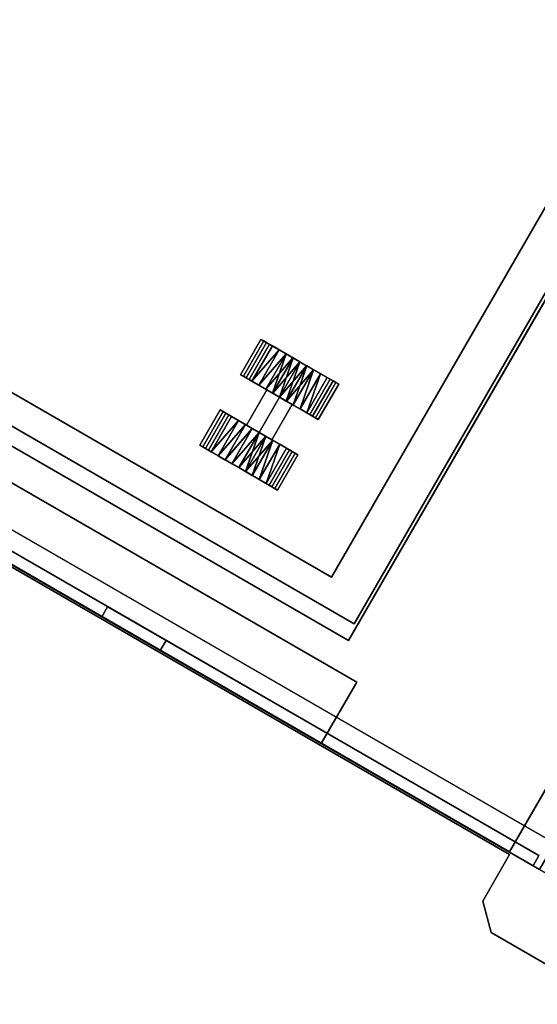
# Model space of a CAD drawing. Units: inches. Extents: x -145 to 146, y -77 to 77.
# Drawn here: x -108 to -99, y -44 to -28 of the extents above; entities that cross this region are included whole.
import ezdxf

# ---------------------------------------------------------------- set-up
doc = ezdxf.new("R2010")
doc.units = ezdxf.units.IN
doc.header["$MEASUREMENT"] = 0
for name, color, linetype in [('STORAGE', 4, 'Continuous'), ('STORAGE-CASTER', 4, 'Continuous'), ('STORAGE-CUSHION', 4, 'Continuous'), ('STORAGE-TOPLAMINATE', 4, 'Continuous'), ('WKSURF', 6, 'Continuous'), ('WKSURF-LAM', 6, 'Continuous'), ('WKSURF-SUPPORT', 6, 'Continuous'), ('WKSURF-TOPEDGE', 6, 'Continuous')]:
    doc.layers.add(name, color=color, linetype=linetype)

# ---------------------------------------------------------------- blocks, each defined once
blk = doc.blocks.new('2FM11A_18BFL03L_0T')
at = {"layer": 'STORAGE'}
for points, invisible_edges in [([(14.886, 17.115, 2.534), (0.76, 17.115, 2.534), (0, 17.875, 2.534), (15.646, 17.875, 2.534)], 10), ([(15.646, 0.908, 2.534), (14.886, 0.908, 2.534), (14.886, 17.115, 2.534), (15.646, 17.875, 2.534)], 4)]:
    blk.add_3dface(points, dxfattribs=dict(at, invisible_edges=invisible_edges))
for points in [[(0, 17.875, 20.099), (0, 0.908, 20.099), (15.646, 0.908, 20.099), (15.646, 17.875, 20.099)], [(0, 17.875, 2.534), (0, 17.875, 20.099), (15.646, 17.875, 20.099), (15.646, 17.875, 2.534)], [(15.646, 17.875, 1.034), (15.646, 0, 1.034), (0, 0, 1.034), (0, 17.875, 1.034)], [(15.646, 17.875, 2.534), (0, 17.875, 2.534), (0, 0, 2.534), (15.646, 0, 2.534)], [(0, 17.875, 2.534), (15.646, 17.875, 2.534), (15.646, 17.875, 1.034), (0, 17.875, 1.034)], [(0, 17.875, 20.234), (0, 0.908, 20.234), (15.646, 0.908, 20.234), (15.646, 17.875, 20.234)], [(0, 0.908, 20.099), (0, 17.875, 20.099), (15.646, 17.875, 20.099), (15.646, 0.908, 20.099)], [(0, 17.875, 20.234), (15.646, 17.875, 20.234), (15.646, 17.875, 20.099), (0, 17.875, 20.099)], [(15.646, 17.875, 20.099), (15.646, 0.908, 20.099), (15.646, 0.908, 2.534), (15.646, 17.875, 2.534)], [(15.646, 0, 1.034), (15.646, 17.875, 1.034), (15.646, 17.875, 2.534), (15.646, 0, 2.534)], [(15.646, 17.875, 20.234), (15.646, 0.908, 20.234), (15.646, 0.908, 20.099), (15.646, 17.875, 20.099)], [(14.886, 17.115, 19.339), (14.886, 0.908, 19.339), (0.76, 0.908, 19.339), (0.76, 17.115, 19.339)], [(0.76, 17.115, 19.339), (0.76, 17.115, 2.534), (14.886, 17.115, 2.534), (14.886, 17.115, 19.339)], [(14.886, 17.115, 2.534), (14.886, 0.908, 2.534), (14.886, 0.908, 19.339), (14.886, 17.115, 19.339)]]:
    blk.add_3dface(points, dxfattribs=at)
at = {"layer": 'STORAGE-CASTER'}
for points in [[(12.762, 15.638, 0.734), (12.095, 15.638, 0.734), (12.095, 15.585, 0.864), (12.762, 15.585, 0.864)], [(12.095, 15.638, 0.734), (12.762, 15.638, 0.734), (12.762, 15.585, 0.605), (12.095, 15.585, 0.605)], [(12.095, 14.904, 0.734), (12.095, 14.904, 1.469), (12.095, 15.423, 1.254), (12.095, 15.638, 0.734)], [(12.095, 15.423, 0.215), (12.095, 14.904), (12.095, 14.904, 0.734), (12.095, 15.638, 0.734)], [(12.762, 15.423, 1.254), (12.762, 14.904, 1.012), (12.762, 15.144, 0.873), (12.762, 15.638, 0.734)], [(12.762, 15.423, 0.215), (12.762, 15.638, 0.734), (12.762, 15.144, 0.596), (12.762, 14.904, 0.457)], [(12.762, 15.144, 0.873), (12.762, 15.144, 0.596), (12.762, 15.638, 0.734)], [(14.095, 15.638, 0.734), (13.428, 15.638, 0.734), (13.428, 15.585, 0.864), (14.095, 15.585, 0.864)], [(13.428, 15.638, 0.734), (14.095, 15.638, 0.734), (14.095, 15.585, 0.605), (13.428, 15.585, 0.605)], [(13.428, 15.144, 0.873), (13.428, 14.904, 1.012), (13.428, 15.423, 1.254), (13.428, 15.638, 0.734)], [(13.428, 15.144, 0.596), (13.428, 15.638, 0.734), (13.428, 15.423, 0.215), (13.428, 14.904, 0.457)], [(13.428, 15.638, 0.734), (13.428, 15.144, 0.596), (13.428, 15.144, 0.873)], [(14.095, 15.423, 1.254), (14.095, 14.904, 1.469), (14.095, 14.904, 0.734), (14.095, 15.638, 0.734)], [(14.095, 14.904, 0.734), (14.095, 14.904), (14.095, 15.423, 0.215), (14.095, 15.638, 0.734)], [(12.095, 15.585, 0.605), (12.762, 15.585, 0.605), (12.762, 15.531, 0.475), (12.095, 15.531, 0.475)], [(12.762, 15.585, 0.864), (12.095, 15.585, 0.864), (12.095, 15.531, 0.994), (12.762, 15.531, 0.994)], [(12.762, 15.531, 0.994), (12.095, 15.531, 0.994), (12.095, 15.477, 1.124), (12.762, 15.477, 1.124)], [(12.095, 15.531, 0.475), (12.762, 15.531, 0.475), (12.762, 15.477, 0.345), (12.095, 15.477, 0.345)], [(12.762, 15.477, 1.124), (12.095, 15.477, 1.124), (12.095, 15.423, 1.254), (12.762, 15.423, 1.254)], [(12.095, 15.477, 0.345), (12.762, 15.477, 0.345), (12.762, 15.423, 0.215), (12.095, 15.423, 0.215)], [(13.428, 15.585, 0.605), (14.095, 15.585, 0.605), (14.095, 15.531, 0.475), (13.428, 15.531, 0.475)], [(14.095, 15.585, 0.864), (13.428, 15.585, 0.864), (13.428, 15.531, 0.994), (14.095, 15.531, 0.994)], [(14.095, 15.531, 0.994), (13.428, 15.531, 0.994), (13.428, 15.477, 1.124), (14.095, 15.477, 1.124)], [(13.428, 15.531, 0.475), (14.095, 15.531, 0.475), (14.095, 15.477, 0.345), (13.428, 15.477, 0.345)], [(14.095, 15.477, 1.124), (13.428, 15.477, 1.124), (13.428, 15.423, 1.254), (14.095, 15.423, 1.254)], [(13.428, 15.477, 0.345), (14.095, 15.477, 0.345), (14.095, 15.423, 0.215), (13.428, 15.423, 0.215)], [(12.762, 15.423, 1.254), (12.095, 15.423, 1.254), (12.095, 15.293, 1.307)], [(12.762, 15.293, 0.161), (12.095, 15.293, 0.161), (12.095, 15.423, 0.215), (12.762, 15.423, 0.215)], [(12.762, 15.423, 1.254), (12.095, 15.293, 1.307), (12.762, 15.292, 1.308)], [(12.762, 15.423, 1.254), (12.762, 14.904, 1.469), (12.762, 14.904, 1.012)], [(12.762, 14.904), (12.762, 15.423, 0.215), (12.762, 14.904, 0.457)], [(14.095, 15.293, 0.161), (13.428, 15.293, 0.161), (13.428, 15.423, 0.215), (14.095, 15.423, 0.215)], [(14.095, 15.423, 1.254), (13.428, 15.423, 1.254), (13.428, 15.293, 1.307)], [(14.095, 15.423, 1.254), (13.428, 15.293, 1.307), (14.095, 15.292, 1.308)], [(13.428, 14.904, 1.012), (13.428, 14.904, 1.469), (13.428, 15.423, 1.254)], [(13.428, 14.904, 0.457), (13.428, 15.423, 0.215), (13.428, 14.904)], [(12.095, 15.293, 1.307), (12.095, 15.164, 1.361), (12.762, 15.292, 1.308)], [(12.095, 15.293, 0.161), (12.762, 15.293, 0.161), (12.762, 15.164, 0.108), (12.095, 15.164, 0.108)], [(12.095, 15.164, 1.361), (12.762, 15.161, 1.362), (12.762, 15.292, 1.308)], [(12.095, 15.164, 0.108), (12.762, 15.164, 0.108), (12.762, 15.034, 0.054)], [(12.095, 15.034, 1.415), (12.762, 15.161, 1.362), (12.095, 15.164, 1.361)], [(12.095, 15.164, 0.108), (12.762, 15.034, 0.054), (12.095, 15.032, 0.053)], [(12.762, 15.161, 1.362), (12.095, 15.034, 1.415), (12.762, 15.032, 1.416)], [(13.428, 15.293, 1.307), (13.428, 15.164, 1.361), (14.095, 15.292, 1.308)], [(13.428, 15.293, 0.161), (14.095, 15.293, 0.161), (14.095, 15.164, 0.108), (13.428, 15.164, 0.108)], [(13.428, 15.164, 1.361), (14.095, 15.161, 1.362), (14.095, 15.292, 1.308)], [(13.428, 15.164, 0.108), (14.095, 15.164, 0.108), (14.095, 15.034, 0.054)], [(13.428, 15.034, 1.415), (14.095, 15.161, 1.362), (13.428, 15.164, 1.361)], [(13.428, 15.164, 0.108), (14.095, 15.034, 0.054), (13.428, 15.032, 0.053)], [(14.095, 15.161, 1.362), (13.428, 15.034, 1.415), (14.095, 15.032, 1.416)], [(12.762, 15.034, 0.054), (12.762, 14.904), (12.095, 15.032, 0.053)], [(12.095, 14.904, 1.469), (12.762, 15.032, 1.416), (12.095, 15.034, 1.415)], [(12.095, 14.904, 1.469), (12.762, 14.904, 1.469), (12.762, 15.032, 1.416)], [(12.762, 14.904), (12.095, 14.904), (12.095, 15.032, 0.053)], [(12.762, 14.904, 1.012), (13.428, 14.904, 1.012), (13.428, 15.144, 0.873), (12.762, 15.144, 0.873)], [(12.762, 15.144, 0.873), (13.428, 15.144, 0.873), (13.428, 15.144, 0.596), (12.762, 15.144, 0.596)], [(12.762, 15.144, 0.596), (13.428, 15.144, 0.596), (13.428, 14.904, 0.457), (12.762, 14.904, 0.457)], [(13.428, 14.904, 1.469), (14.095, 15.032, 1.416), (13.428, 15.034, 1.415)], [(14.095, 15.034, 0.054), (14.095, 14.904), (13.428, 15.032, 0.053)], [(13.428, 14.904, 1.469), (14.095, 14.904, 1.469), (14.095, 15.032, 1.416)], [(14.095, 14.904), (13.428, 14.904), (13.428, 15.032, 0.053)], [(12.095, 14.904), (12.762, 14.904), (12.762, 14.776, 0.053)], [(12.095, 14.904), (12.762, 14.776, 0.053), (12.095, 14.774, 0.054)], [(12.762, 14.774, 1.415), (12.762, 14.904, 1.469), (12.095, 14.776, 1.416)], [(12.762, 14.904, 1.469), (12.095, 14.904, 1.469), (12.095, 14.776, 1.416)], [(12.095, 14.385, 1.254), (12.095, 14.904, 1.469), (12.095, 14.904, 0.734), (12.095, 14.17, 0.734)], [(12.095, 14.385, 0.215), (12.095, 14.17, 0.734), (12.095, 14.904, 0.734), (12.095, 14.904)], [(12.762, 14.904, 0.457), (13.428, 14.904, 0.457), (13.428, 14.664, 0.596), (12.762, 14.664, 0.596)], [(12.762, 14.664, 0.873), (13.428, 14.664, 0.873), (13.428, 14.904, 1.012), (12.762, 14.904, 1.012)], [(12.762, 14.904, 1.012), (12.762, 14.904, 1.469), (12.762, 14.385, 1.254), (12.762, 14.664, 0.873)], [(12.762, 14.385, 0.215), (12.762, 14.904), (12.762, 14.904, 0.457), (12.762, 14.664, 0.596)], [(13.428, 14.904), (14.095, 14.904), (14.095, 14.776, 0.053)], [(13.428, 14.904), (14.095, 14.776, 0.053), (13.428, 14.774, 0.054)], [(14.095, 14.776, 1.416), (14.095, 14.904, 1.469), (13.428, 14.904, 1.469)], [(14.095, 14.776, 1.416), (13.428, 14.904, 1.469), (13.428, 14.774, 1.415)], [(13.428, 14.904, 1.469), (13.428, 14.904, 1.012), (13.428, 14.385, 1.254)], [(13.428, 14.664, 0.873), (13.428, 14.17, 0.734), (13.428, 14.385, 1.254), (13.428, 14.904, 1.012)], [(13.428, 14.904, 0.457), (13.428, 14.904), (13.428, 14.385, 0.215), (13.428, 14.664, 0.596)], [(14.095, 14.904, 0.734), (14.095, 14.904, 1.469), (14.095, 14.385, 1.254), (14.095, 14.17, 0.734)], [(14.095, 14.904, 0.734), (14.095, 14.17, 0.734), (14.095, 14.385, 0.215), (14.095, 14.904)], [(12.762, 14.647, 0.106), (12.095, 14.774, 0.054), (12.762, 14.776, 0.053)], [(12.095, 14.644, 1.361), (12.762, 14.774, 1.415), (12.095, 14.776, 1.416)], [(12.095, 14.644, 1.361), (12.762, 14.644, 1.361), (12.762, 14.774, 1.415)], [(12.095, 14.774, 0.054), (12.762, 14.647, 0.106), (12.095, 14.644, 0.108)], [(12.762, 14.664, 0.596), (13.428, 14.664, 0.596), (13.428, 14.664, 0.873), (12.762, 14.664, 0.873)], [(12.762, 14.664, 0.873), (12.762, 14.385, 1.254), (12.762, 14.17, 0.734), (12.762, 14.664, 0.596)], [(12.762, 14.385, 0.215), (12.762, 14.664, 0.596), (12.762, 14.17, 0.734)], [(14.095, 14.647, 0.106), (13.428, 14.774, 0.054), (14.095, 14.776, 0.053)], [(13.428, 14.774, 1.415), (14.095, 14.644, 1.361), (14.095, 14.776, 1.416)], [(14.095, 14.644, 1.361), (13.428, 14.774, 1.415), (13.428, 14.644, 1.361), (14.095, 14.515, 1.307)], [(13.428, 14.774, 0.054), (14.095, 14.647, 0.106), (13.428, 14.644, 0.108)], [(13.428, 14.664, 0.596), (13.428, 14.385, 0.215), (13.428, 14.17, 0.734), (13.428, 14.664, 0.873)], [(12.095, 14.644, 0.108), (12.762, 14.647, 0.106), (12.762, 14.516, 0.161)], [(12.095, 14.515, 0.161), (12.095, 14.644, 0.108), (12.762, 14.516, 0.161)], [(12.095, 14.515, 1.307), (12.762, 14.515, 1.307), (12.762, 14.644, 1.361), (12.095, 14.644, 1.361)], [(12.762, 14.385, 0.215), (12.095, 14.515, 0.161), (12.762, 14.516, 0.161)], [(12.762, 14.385, 0.215), (12.095, 14.385, 0.215), (12.095, 14.515, 0.161)], [(12.095, 14.385, 1.254), (12.762, 14.385, 1.254), (12.762, 14.515, 1.307), (12.095, 14.515, 1.307)], [(13.428, 14.644, 0.108), (14.095, 14.647, 0.106), (14.095, 14.516, 0.161)], [(13.428, 14.515, 0.161), (13.428, 14.644, 0.108), (14.095, 14.516, 0.161)], [(13.428, 14.515, 1.307), (14.095, 14.385, 1.254), (14.095, 14.515, 1.307), (13.428, 14.644, 1.361)], [(14.095, 14.385, 0.215), (13.428, 14.515, 0.161), (14.095, 14.516, 0.161)], [(14.095, 14.385, 0.215), (13.428, 14.385, 0.215), (13.428, 14.515, 0.161)], [(13.428, 14.515, 1.307), (13.428, 14.385, 1.254), (14.095, 14.385, 1.254)], [(12.762, 14.331, 0.345), (12.095, 14.331, 0.345), (12.095, 14.385, 0.215), (12.762, 14.385, 0.215)], [(12.095, 14.331, 1.124), (12.762, 14.331, 1.124), (12.762, 14.385, 1.254), (12.095, 14.385, 1.254)], [(14.095, 14.331, 0.345), (13.428, 14.331, 0.345), (13.428, 14.385, 0.215), (14.095, 14.385, 0.215)], [(13.428, 14.331, 1.124), (14.095, 14.331, 1.124), (14.095, 14.385, 1.254), (13.428, 14.385, 1.254)], [(12.762, 14.277, 0.475), (12.095, 14.277, 0.475), (12.095, 14.331, 0.345), (12.762, 14.331, 0.345)], [(12.095, 14.277, 0.994), (12.762, 14.277, 0.994), (12.762, 14.331, 1.124), (12.095, 14.331, 1.124)], [(12.095, 14.223, 0.864), (12.762, 14.223, 0.864), (12.762, 14.277, 0.994), (12.095, 14.277, 0.994)], [(12.762, 14.223, 0.605), (12.095, 14.223, 0.605), (12.095, 14.277, 0.475), (12.762, 14.277, 0.475)], [(12.762, 14.17, 0.734), (12.095, 14.17, 0.734), (12.095, 14.223, 0.605), (12.762, 14.223, 0.605)], [(12.095, 14.17, 0.734), (12.762, 14.17, 0.734), (12.762, 14.223, 0.864), (12.095, 14.223, 0.864)], [(14.095, 14.277, 0.475), (13.428, 14.277, 0.475), (13.428, 14.331, 0.345), (14.095, 14.331, 0.345)], [(13.428, 14.277, 0.994), (14.095, 14.277, 0.994), (14.095, 14.331, 1.124), (13.428, 14.331, 1.124)], [(14.095, 14.223, 0.605), (13.428, 14.223, 0.605), (13.428, 14.277, 0.475), (14.095, 14.277, 0.475)], [(13.428, 14.223, 0.864), (14.095, 14.223, 0.864), (14.095, 14.277, 0.994), (13.428, 14.277, 0.994)], [(14.095, 14.17, 0.734), (13.428, 14.17, 0.734), (13.428, 14.223, 0.605), (14.095, 14.223, 0.605)], [(13.428, 14.17, 0.734), (14.095, 14.17, 0.734), (14.095, 14.223, 0.864), (13.428, 14.223, 0.864)]]:
    blk.add_3dface(points, dxfattribs=at)
at = {"layer": 'STORAGE-TOPLAMINATE'}
for points in [[(15.646, 0, 20.394), (0, 0, 20.394), (0, 17.875, 20.394), (15.646, 17.875, 20.394)], [(15.646, 0, 20.769), (15.646, 17.875, 20.769), (0, 17.875, 20.769), (0, 0, 20.769)], [(15.646, 17.875, 20.394), (0, 17.875, 20.394), (0, 17.875, 20.769), (15.646, 17.875, 20.769)], [(15.646, 0, 20.394), (15.646, 17.875, 20.394), (15.646, 17.875, 20.769), (15.646, 0, 20.769)]]:
    blk.add_3dface(points, dxfattribs=at)
blk = doc.blocks.new('VFTS40_2448LF_0T')
at = {"layer": 'WKSURF-LAM'}
for points, invisible_edges in [([(71.305, -42.133, -1.172), (51.386, -53.633, -1.172), (38.896, -32, -1.172), (47.557, -1, -1.172)], 4), ([(38.896, -32), (51.386, -53.633), (71.305, -42.133), (47.557, -1)], 8)]:
    blk.add_3dface(points, dxfattribs=dict(at, invisible_edges=invisible_edges))
at = {"layer": 'WKSURF-TOPEDGE'}
for points in [[(47.557, -1, -1.172), (47.557, -1), (71.305, -42.133), (71.305, -42.133, -1.172)], [(51.386, -53.633), (38.896, -32), (38.896, -32, -1.172), (51.386, -53.633, -1.172)], [(71.305, -42.133), (51.386, -53.633), (51.386, -53.633, -1.172), (71.305, -42.133, -1.172)]]:
    blk.add_3dface(points, dxfattribs=at)
blk = doc.blocks.new('VFTS36_51LD_0T')
at = {"layer": 'WKSURF-LAM'}
for points, invisible_edges in [([(-1, -0.941, 29), (-1, -0.06, 29), (-24, -0.06, 29), (-23.446, -5.326, 29)], 8), ([(-24, -0.06, 27.824), (-1, -0.06, 27.824), (-1, -0.941, 27.824), (-23.446, -5.326, 27.824)], 4), ([(-0.625, -1.316, 29), (-1, -0.941, 29), (-23.446, -5.326, 29), (-21.81, -10.363, 29)], 10), ([(-23.446, -5.326, 27.824), (-1, -0.941, 27.824), (-0.625, -1.316, 27.824), (-21.81, -10.363, 27.824)], 5), ([(-0.625, -1.316, 29), (-21.81, -10.363, 29), (-19.102, -14.949, 29), (-15.559, -18.884, 29)], 9), ([(-19.102, -14.949, 27.824), (-21.81, -10.363, 27.824), (-0.625, -1.316, 27.824), (-15.559, -18.884, 27.824)], 6), ([(-0.625, -1.316, 29), (-15.559, -18.884, 29), (-11.275, -21.996, 29), (-6.377, -24.15, 29)], 9), ([(-11.275, -21.996, 27.824), (-15.559, -18.884, 27.824), (-0.625, -1.316, 27.824), (-6.377, -24.15, 27.824)], 6), ([(1.54, -1.316, 29), (-0.625, -1.316, 29), (-6.377, -24.15, 29), (-1.198, -25.251, 29)], 10), ([(-6.377, -24.15, 27.824), (-0.625, -1.316, 27.824), (1.54, -1.316, 27.824), (-1.198, -25.251, 27.824)], 5), ([(-1.198, -25.251, 29), (4.278, -25.251, 29), (1.54, -1.316, 29), (-1.198, -25.251, 29)], 6), ([(1.54, -1.316, 27.824), (4.278, -25.251, 27.824), (-1.198, -25.251, 27.824)], 9), ([(3.705, -1.316, 29), (1.54, -1.316, 29), (4.278, -25.251, 29), (9.457, -24.15, 29)], 10), ([(4.278, -25.251, 27.824), (1.54, -1.316, 27.824), (3.705, -1.316, 27.824), (9.457, -24.15, 27.824)], 5)]:
    blk.add_3dface(points, dxfattribs=dict(at, invisible_edges=invisible_edges))
at = {"layer": 'WKSURF-TOPEDGE'}
for points in [[(-1, -0.06, 29), (-24, -0.06, 29), (-24, -0.06, 27.824), (-1, -0.06, 27.824)], [(-1, -0.06, 27.824), (-1, -0.06, 29), (-1, -0.941, 29), (-1, -0.941, 27.824)], [(-0.625, -1.316, 29), (-1, -0.941, 29), (-1, -0.941, 27.824), (-0.625, -1.316, 27.824)], [(3.705, -1.316, 29), (-0.625, -1.316, 29), (-0.625, -1.316, 27.824), (3.705, -1.316, 27.824)]]:
    blk.add_3dface(points, dxfattribs=at)
blk = doc.blocks.new('2FM893_0118_0T')
at = {"layer": 'STORAGE-CUSHION'}
for points in [[(15.13, 17.97), (15.13, 0), (0, 0), (0, 17.97)], [(15.13, 0, 1), (15.13, 17.97, 1), (0, 17.97, 1), (0, 0, 1)], [(0, 17.97, 1), (15.13, 17.97, 1), (15.13, 17.97), (0, 17.97)], [(15.13, 0, 1), (15.13, 0), (15.13, 17.97), (15.13, 17.97, 1)]]:
    blk.add_3dface(points, dxfattribs=at)
blk = doc.blocks.new('VSCNTART')
at = {"layer": 'WKSURF'}
blk.add_point((0, 0), dxfattribs=at)
at = {"layer": 'WKSURF-SUPPORT', "extrusion": (4.05736e-16, 1, -4.93038e-32)}
for p, q in [((-0.252, -0.56, -7.697), (-0.252, -0.56, -8.178)), ((-0.252, -0.56, -8.178), (-0.062, -0.56, -8.178)), ((-0.062, -0.56, -7.697), (-0.252, -0.56, -7.697)), ((-0.252, -0.56, -6.197), (-0.252, -0.56, -6.678)), ((-0.252, -0.56, -6.678), (-0.062, -0.56, -6.678)), ((-0.062, -0.56, -6.197), (-0.252, -0.56, -6.197)), ((-0.252, -0.56, -4.697), (-0.252, -0.56, -5.178)), ((-0.252, -0.56, -5.178), (-0.062, -0.56, -5.178)), ((-0.062, -0.56, -4.697), (-0.252, -0.56, -4.697))]:
    blk.add_line(p, q, dxfattribs=at)
at = {"layer": 'WKSURF-SUPPORT'}
for p, q in [((-0.252, -8.705, -1.771), (-0.252, -7.6, -1.771)), ((-0.252, -7.6, -1.771), (-0.062, -7.6, -1.771)), ((-0.062, -8.705, -1.771), (-0.252, -8.705, -1.771)), ((-0.252, -12.244, -1.79), (-0.252, -11.139, -1.79)), ((-0.252, -11.139, -1.79), (-0.062, -11.139, -1.79)), ((-0.062, -12.244, -1.79), (-0.252, -12.244, -1.79)), ((-0.252, -15.877, -1.771), (-0.252, -14.772, -1.771)), ((-0.252, -14.772, -1.771), (-0.062, -14.772, -1.771)), ((-0.062, -15.877, -1.771), (-0.252, -15.877, -1.771))]:
    blk.add_line(p, q, dxfattribs=at)
at = {"layer": 'WKSURF-SUPPORT', "extrusion": (1, 2.22045e-16, -4.93038e-32)}
blk.add_line((-0.062, -18.75, -1.526), (-0.562, -18.75, -1.526), dxfattribs=at)
at = {"layer": 'WKSURF-SUPPORT'}
for points in [[(-0.062, -0.435, -9.188), (-0.562, -0.435, -9.188), (-0.562, 0.44, -9.188), (-0.062, 0.44, -9.188)], [(-0.562, -0.435, -9.188), (-0.062, -0.435, -9.188), (-0.062, -18.75, -1.526), (-0.562, -18.75, -1.526)], [(-0.252, -0.56, -6.197), (-0.252, -11.139, -1.79), (-0.252, -12.244, -1.79), (-0.252, -0.56, -6.678)], [(-0.062, -0.56, -6.678), (-0.252, -0.56, -6.678), (-0.252, -12.244, -1.79), (-0.062, -12.244, -1.79)], [(-0.252, -14.772, -1.771), (-0.252, -0.56, -7.697), (-0.062, -0.56, -7.697), (-0.062, -14.772, -1.771)], [(-0.252, -0.56, -7.697), (-0.252, -14.772, -1.771), (-0.252, -15.877, -1.771), (-0.252, -0.56, -8.178)], [(-0.062, -0.56, -8.178), (-0.252, -0.56, -8.178), (-0.252, -15.877, -1.771), (-0.062, -15.877, -1.771)], [(-0.252, -7.6, -1.771), (-0.252, -0.56, -4.697), (-0.062, -0.56, -4.697), (-0.062, -7.6, -1.771)], [(-0.252, -0.56, -4.697), (-0.252, -7.6, -1.771), (-0.252, -8.705, -1.771), (-0.252, -0.56, -5.178)], [(-0.062, -0.56, -5.178), (-0.252, -0.56, -5.178), (-0.252, -8.705, -1.771), (-0.062, -8.705, -1.771)], [(-0.252, -11.139, -1.79), (-0.252, -0.56, -6.197), (-0.062, -0.56, -6.197), (-0.062, -11.139, -1.79)], [(-0.252, -0.56, -8.178), (-0.062, -0.56, -8.178), (-0.062, -0.56, -7.697), (-0.252, -0.56, -7.697)], [(-0.252, -0.56, -6.197), (-0.252, -0.56, -6.678), (-0.062, -0.56, -6.678), (-0.062, -0.56, -6.197)], [(-0.252, -0.56, -4.697), (-0.252, -0.56, -5.178), (-0.062, -0.56, -5.178), (-0.062, -0.56, -4.697)], [(-1.222, -4.56, -1.187), (-1.222, -18.16, -1.187), (-0.062, -18.16, -1.187), (-0.062, -4.56, -1.187)], [(-1.222, -4.56, -1.247), (-1.222, -18.16, -1.247), (-1.222, -18.16, -1.187), (-1.222, -4.56, -1.187)], [(-1.222, -4.56, -1.187), (-0.062, -4.56, -1.187), (-0.062, -4.56, -1.247), (-1.222, -4.56, -1.247)], [(-0.062, -18.16, -1.187), (-1.222, -18.16, -1.187), (-1.222, -18.16, -1.247), (-0.062, -18.16, -1.247)], [(-0.562, -18.75, -1.187), (-0.562, -18.75, -1.526), (-0.062, -18.75, -1.526), (-0.062, -18.75, -1.187)]]:
    blk.add_3dface(points, dxfattribs=at)
for points, invisible_edges in [([(-0.062, 0.44, -9.188), (-0.062, 0.44, -1.188), (-0.062, -0.435, -1.188), (-0.062, -0.435, -2.188)], 8), ([(-0.062, -0.56, -6.678), (-0.062, -0.56, -7.697), (-0.062, -0.56, -8.178), (-0.062, 0.44, -9.188)], 13), ([(-0.062, -0.56, -8.178), (-0.062, -0.435, -9.188), (-0.062, 0.44, -9.188), (-0.062, -0.56, -8.178)], 5), ([(-0.062, -0.435, -2.188), (-0.062, -0.56, -4.697), (-0.062, -0.56, -5.178), (-0.062, 0.44, -9.188)], 13), ([(-0.062, -0.56, -5.178), (-0.062, -0.56, -6.197), (-0.062, -0.56, -6.678), (-0.062, 0.44, -9.188)], 13), ([(-0.062, -0.56, -8.178), (-0.062, -15.877, -1.771), (-0.062, -18.75, -1.526), (-0.062, -0.435, -9.188)], 10), ([(-0.062, -7.6, -1.771), (-0.062, -2.435, -2.188), (-0.062, -0.435, -2.188), (-0.062, -0.56, -4.697)], 5), ([(-0.062, -0.56, -6.678), (-0.062, -12.244, -1.79), (-0.062, -14.772, -1.771), (-0.062, -0.56, -7.697)], 10), ([(-0.062, -0.56, -5.178), (-0.062, -8.705, -1.771), (-0.062, -11.139, -1.79), (-0.062, -0.56, -6.197)], 10), ([(-0.062, -7.6, -1.771), (-0.062, -2.435, -2.188), (-0.062, -2.435, -1.188), (-0.062, -4.56, -1.187)], 9), ([(-0.062, -4.56, -1.187), (-0.062, -11.36, -1.187), (-0.062, -8.705, -1.771), (-0.062, -7.6, -1.771)], 10), ([(-0.062, -11.36, -1.187), (-0.062, -12.244, -1.79), (-0.062, -11.139, -1.79), (-0.062, -8.705, -1.771)], 13), ([(-0.062, -11.36, -1.187), (-0.062, -18.16, -1.187), (-0.062, -14.772, -1.771), (-0.062, -12.244, -1.79)], 14), ([(-0.062, -18.16, -1.187), (-0.062, -18.16, -1.247), (-0.062, -15.877, -1.771), (-0.062, -14.772, -1.771)], 10), ([(-0.062, -18.16, -1.247), (-0.062, -18.75, -1.187), (-0.062, -18.75, -1.526), (-0.062, -15.877, -1.771)], 12)]:
    blk.add_3dface(points, dxfattribs=dict(at, invisible_edges=invisible_edges))

msp = doc.modelspace()

# ---------------------------------------------------------------- block references
for name, p, rotation in [('VFTS40_2448LF_0T', (-98.675, 41.679, 29.062), 300.0000000000001), ('2FM11A_18BFL03L_0T', (-109.8, -15.196), 239.9999999999999), ('2FM893_0118_0T', (-110.05, -15.321, 20.75), 239.9999999999999), ('VFTS36_51LD_0T', (-98.613, -41.633), 329.9999999999999), ('VSCNTART', (-98.672, -41.702, 29.085), 239.9999999999999)]:
    msp.add_blockref(name, p, dxfattribs=dict(rotation=rotation))

doc.saveas('drawing.dxf')
